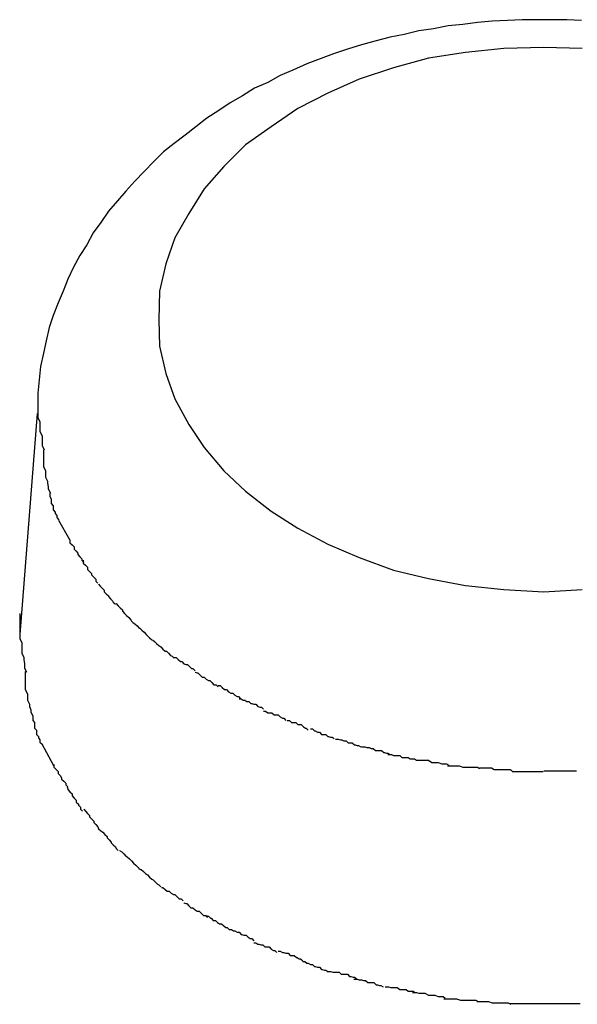
# Model space of a CAD drawing. Extents: x -74 to 74, y -55 to 55.
# Drawn here: x 29 to 29, y -2 to -2 of the extents above; entities that cross this region are included whole.
import ezdxf

# ---------------------------------------------------------------- set-up
doc = ezdxf.new("R2010")
doc.units = 0
doc.layers.get('0').update_dxf_attribs({"linetype": 'CONTINUOUS'})

msp = doc.modelspace()

# ---------------------------------------------------------------- linework, layer by layer
at = {"color": 0}
for points in [[(28.8712, -2.3539), (28.8691, -2.3538), (28.8669, -2.3538), (28.8648, -2.3538), (28.8627, -2.3538), (28.8606, -2.3539), (28.8584, -2.354), (28.8563, -2.3542), (28.8542, -2.3545), (28.8521, -2.3547), (28.85, -2.3551), (28.8479, -2.3554), (28.8458, -2.3559), (28.8438, -2.3563), (28.8418, -2.3568), (28.8397, -2.3574), (28.8377, -2.358), (28.8357, -2.3587), (28.8338, -2.3594), (28.8319, -2.3601), (28.8299, -2.361), (28.8281, -2.3618), (28.8263, -2.3628), (28.8244, -2.3636), (28.8227, -2.3647), (28.8209, -2.3657), (28.8193, -2.3668), (28.8176, -2.3679), (28.816, -2.3691), (28.8145, -2.3703), (28.8129, -2.3715), (28.8114, -2.3727), (28.81, -2.3741), (28.8086, -2.3755), (28.8073, -2.3769), (28.806, -2.3783), (28.8048, -2.3797), (28.8035, -2.3812), (28.8024, -2.3828), (28.8013, -2.3843), (28.8004, -2.386), (28.7994, -2.3875), (28.7985, -2.3892), (28.7977, -2.3909), (28.797, -2.3926), (28.7963, -2.3943), (28.7956, -2.3961), (28.795, -2.3978), (28.7946, -2.3997), (28.7942, -2.4015), (28.7938, -2.4034), (28.7936, -2.4053), (28.7934, -2.4072)], [(28.8713, -2.3579), (28.8658, -2.3578), (28.8658, -2.3578), (28.8601, -2.3579), (28.8546, -2.3585), (28.8493, -2.3593), (28.8443, -2.3607), (28.8394, -2.3623), (28.8349, -2.3643), (28.8306, -2.3665), (28.8268, -2.3691), (28.8231, -2.3717), (28.82, -2.3748), (28.8172, -2.378), (28.815, -2.3815), (28.813, -2.385), (28.8117, -2.3887), (28.8108, -2.3926), (28.8107, -2.3967), (28.8107, -2.3967), (28.8108, -2.4005), (28.8117, -2.4044), (28.813, -2.408), (28.815, -2.4117), (28.8172, -2.415), (28.82, -2.4183), (28.8231, -2.4212), (28.8268, -2.4241), (28.8306, -2.4265), (28.8349, -2.4288), (28.8394, -2.4307), (28.8443, -2.4325), (28.8493, -2.4337), (28.8546, -2.4347), (28.8601, -2.4353), (28.8658, -2.4356), (28.8658, -2.4356), (28.8713, -2.4353)], [(28.8713, -2.3579), (28.8658, -2.3578), (28.8658, -2.3578), (28.8601, -2.3579), (28.8546, -2.3585), (28.8493, -2.3593), (28.8443, -2.3607), (28.8394, -2.3623), (28.8349, -2.3643), (28.8306, -2.3665), (28.8268, -2.3691), (28.8231, -2.3717), (28.82, -2.3748), (28.8172, -2.378), (28.815, -2.3815), (28.813, -2.385), (28.8117, -2.3887), (28.8108, -2.3926), (28.8107, -2.3967), (28.8107, -2.3967), (28.8108, -2.4005), (28.8117, -2.4044), (28.813, -2.408), (28.815, -2.4117), (28.8172, -2.415), (28.82, -2.4183), (28.8231, -2.4212), (28.8268, -2.4241), (28.8306, -2.4265), (28.8349, -2.4288), (28.8394, -2.4307), (28.8443, -2.4325), (28.8493, -2.4337), (28.8546, -2.4347), (28.8601, -2.4353), (28.8658, -2.4356), (28.8658, -2.4356), (28.8713, -2.4353)], [(28.7934, -2.4072), (28.7934, -2.4072), (28.7934, -2.4075), (28.7934, -2.4081), (28.7934, -2.4086), (28.7934, -2.4092), (28.7934, -2.4095), (28.7934, -2.4101), (28.7934, -2.4107), (28.7937, -2.4113), (28.7937, -2.4116), (28.7937, -2.4122), (28.7937, -2.4127), (28.794, -2.4133), (28.794, -2.4136), (28.794, -2.4142), (28.794, -2.4147), (28.7943, -2.4153)], [(28.7934, -2.4072), (28.7934, -2.4072), (28.7934, -2.4075), (28.7934, -2.4081), (28.7934, -2.4086), (28.7934, -2.4092), (28.7934, -2.4095), (28.7934, -2.4101), (28.7934, -2.4107), (28.7937, -2.4113), (28.7937, -2.4116), (28.7937, -2.4122), (28.7937, -2.4127), (28.794, -2.4133), (28.794, -2.4136), (28.794, -2.4142), (28.794, -2.4147), (28.7943, -2.4153)], [(28.7933, -2.4101), (28.7908, -2.4417)], [(28.7942, -2.4153), (28.7942, -2.4153), (28.7942, -2.4156), (28.7942, -2.4159), (28.7942, -2.4162), (28.7942, -2.4168), (28.7942, -2.4171), (28.7942, -2.4174), (28.7942, -2.4177), (28.7945, -2.4183), (28.7945, -2.4186), (28.7945, -2.4189), (28.7945, -2.4192), (28.7948, -2.4198), (28.7948, -2.4201), (28.7949, -2.4206), (28.7949, -2.4209), (28.7952, -2.4215)], [(28.7942, -2.4153), (28.7942, -2.4153), (28.7942, -2.4156), (28.7942, -2.4159), (28.7942, -2.4162), (28.7942, -2.4168), (28.7942, -2.4171), (28.7942, -2.4174), (28.7942, -2.4177), (28.7945, -2.4183), (28.7945, -2.4186), (28.7945, -2.4189), (28.7945, -2.4192), (28.7948, -2.4198), (28.7948, -2.4201), (28.7949, -2.4206), (28.7949, -2.4209), (28.7952, -2.4215)], [(28.7951, -2.4215), (28.7951, -2.4215), (28.7951, -2.4215), (28.7951, -2.4218), (28.7951, -2.422), (28.7953, -2.4223), (28.7953, -2.4224), (28.7953, -2.4227), (28.7953, -2.423), (28.7956, -2.4233), (28.7956, -2.4233), (28.7956, -2.4236), (28.7956, -2.4239), (28.7959, -2.4242), (28.7959, -2.4244), (28.7961, -2.4247), (28.7961, -2.425), (28.7964, -2.4253)], [(28.7951, -2.4215), (28.7951, -2.4215), (28.7951, -2.4215), (28.7951, -2.4218), (28.7951, -2.422), (28.7953, -2.4223), (28.7953, -2.4224), (28.7953, -2.4227), (28.7953, -2.423), (28.7956, -2.4233), (28.7956, -2.4233), (28.7956, -2.4236), (28.7956, -2.4239), (28.7959, -2.4242), (28.7959, -2.4244), (28.7961, -2.4247), (28.7961, -2.425), (28.7964, -2.4253)], [(28.798, -2.4282), (28.7964, -2.4254)], [(28.798, -2.4282), (28.798, -2.4282), (28.798, -2.4282), (28.798, -2.4285), (28.798, -2.4286), (28.7983, -2.4289), (28.7983, -2.4289), (28.7986, -2.4292), (28.7986, -2.4295), (28.7989, -2.4298), (28.7989, -2.4298), (28.7991, -2.4301), (28.7991, -2.4303), (28.7994, -2.4306), (28.7994, -2.4306), (28.7997, -2.4309), (28.7997, -2.4311), (28.8, -2.4314)], [(28.798, -2.4282), (28.798, -2.4282), (28.798, -2.4282), (28.798, -2.4285), (28.798, -2.4286), (28.7983, -2.4289), (28.7983, -2.4289), (28.7986, -2.4292), (28.7986, -2.4295), (28.7989, -2.4298), (28.7989, -2.4298), (28.7991, -2.4301), (28.7991, -2.4303), (28.7994, -2.4306), (28.7994, -2.4306), (28.7997, -2.4309), (28.7997, -2.4311), (28.8, -2.4314)], [(28.7999, -2.4311), (28.7999, -2.4311), (28.7999, -2.4311), (28.7999, -2.4314), (28.7999, -2.4315), (28.8002, -2.4318), (28.8002, -2.4318), (28.8005, -2.4321), (28.8005, -2.4324), (28.8008, -2.4327), (28.8008, -2.4327), (28.8011, -2.433), (28.8011, -2.4332), (28.8014, -2.4335), (28.8014, -2.4335), (28.8017, -2.4338), (28.8017, -2.4341), (28.802, -2.4344)], [(28.7999, -2.4311), (28.7999, -2.4311), (28.7999, -2.4311), (28.7999, -2.4314), (28.7999, -2.4315), (28.8002, -2.4318), (28.8002, -2.4318), (28.8005, -2.4321), (28.8005, -2.4324), (28.8008, -2.4327), (28.8008, -2.4327), (28.8011, -2.433), (28.8011, -2.4332), (28.8014, -2.4335), (28.8014, -2.4335), (28.8017, -2.4338), (28.8017, -2.4341), (28.802, -2.4344)], [(28.8021, -2.4345), (28.8021, -2.4345), (28.8021, -2.4345), (28.8023, -2.4348), (28.8023, -2.4348), (28.8026, -2.4351), (28.8026, -2.4351), (28.8029, -2.4354), (28.8029, -2.4356), (28.8032, -2.4359), (28.8032, -2.4359), (28.8035, -2.4362), (28.8035, -2.4363), (28.8038, -2.4366), (28.8038, -2.4366), (28.8041, -2.4369), (28.8042, -2.4371), (28.8045, -2.4374)], [(28.8021, -2.4345), (28.8021, -2.4345), (28.8021, -2.4345), (28.8023, -2.4348), (28.8023, -2.4348), (28.8026, -2.4351), (28.8026, -2.4351), (28.8029, -2.4354), (28.8029, -2.4356), (28.8032, -2.4359), (28.8032, -2.4359), (28.8035, -2.4362), (28.8035, -2.4363), (28.8038, -2.4366), (28.8038, -2.4366), (28.8041, -2.4369), (28.8042, -2.4371), (28.8045, -2.4374)], [(28.8046, -2.4373), (28.8046, -2.4373), (28.8046, -2.4373), (28.8049, -2.4376), (28.8049, -2.4376), (28.8052, -2.4379), (28.8052, -2.4379), (28.8055, -2.4382), (28.8055, -2.4384), (28.8058, -2.4387), (28.8058, -2.4387), (28.8061, -2.439), (28.8061, -2.439), (28.8064, -2.4393), (28.8064, -2.4393), (28.8067, -2.4396), (28.8068, -2.4398), (28.8071, -2.4401)], [(28.8046, -2.4373), (28.8046, -2.4373), (28.8046, -2.4373), (28.8049, -2.4376), (28.8049, -2.4376), (28.8052, -2.4379), (28.8052, -2.4379), (28.8055, -2.4382), (28.8055, -2.4384), (28.8058, -2.4387), (28.8058, -2.4387), (28.8061, -2.439), (28.8061, -2.439), (28.8064, -2.4393), (28.8064, -2.4393), (28.8067, -2.4396), (28.8068, -2.4398), (28.8071, -2.4401)], [(28.7908, -2.4387), (28.7908, -2.4387), (28.7908, -2.439), (28.7908, -2.4396), (28.7908, -2.4402), (28.7908, -2.4408), (28.7908, -2.4411), (28.7908, -2.4417), (28.7908, -2.4423), (28.7911, -2.4429), (28.7911, -2.4432), (28.7911, -2.4438), (28.7911, -2.4444), (28.7914, -2.445), (28.7914, -2.4453), (28.7915, -2.4459), (28.7915, -2.4465), (28.7918, -2.4471)], [(28.7908, -2.4387), (28.7908, -2.4387), (28.7908, -2.439), (28.7908, -2.4396), (28.7908, -2.4402), (28.7908, -2.4408), (28.7908, -2.4411), (28.7908, -2.4417), (28.7908, -2.4423), (28.7911, -2.4429), (28.7911, -2.4432), (28.7911, -2.4438), (28.7911, -2.4444), (28.7914, -2.445), (28.7914, -2.4453), (28.7915, -2.4459), (28.7915, -2.4465), (28.7918, -2.4471)], [(28.807, -2.44), (28.807, -2.44), (28.807, -2.44), (28.8073, -2.4402), (28.8073, -2.4402), (28.8076, -2.4405), (28.8076, -2.4405), (28.8079, -2.4408), (28.808, -2.4408), (28.8083, -2.4411), (28.8083, -2.4411), (28.8086, -2.4414), (28.8086, -2.4414), (28.8089, -2.4417), (28.8089, -2.4417), (28.8092, -2.442), (28.8094, -2.4422), (28.8097, -2.4425)], [(28.807, -2.44), (28.807, -2.44), (28.807, -2.44), (28.8073, -2.4402), (28.8073, -2.4402), (28.8076, -2.4405), (28.8076, -2.4405), (28.8079, -2.4408), (28.808, -2.4408), (28.8083, -2.4411), (28.8083, -2.4411), (28.8086, -2.4414), (28.8086, -2.4414), (28.8089, -2.4417), (28.8089, -2.4417), (28.8092, -2.442), (28.8094, -2.4422), (28.8097, -2.4425)], [(28.8098, -2.4425), (28.8098, -2.4425), (28.8098, -2.4425), (28.8101, -2.4427), (28.8101, -2.4427), (28.8104, -2.443), (28.8104, -2.443), (28.8107, -2.4433), (28.811, -2.4435), (28.8113, -2.4438), (28.8113, -2.4438), (28.8116, -2.4441), (28.8118, -2.4441), (28.8121, -2.4444), (28.8121, -2.4444), (28.8124, -2.4447), (28.8126, -2.4448), (28.8129, -2.4451)], [(28.8098, -2.4425), (28.8098, -2.4425), (28.8098, -2.4425), (28.8101, -2.4427), (28.8101, -2.4427), (28.8104, -2.443), (28.8104, -2.443), (28.8107, -2.4433), (28.811, -2.4435), (28.8113, -2.4438), (28.8113, -2.4438), (28.8116, -2.4441), (28.8118, -2.4441), (28.8121, -2.4444), (28.8121, -2.4444), (28.8124, -2.4447), (28.8126, -2.4448), (28.8129, -2.4451)], [(28.8129, -2.445), (28.8129, -2.445), (28.8129, -2.445), (28.8132, -2.445), (28.8132, -2.445), (28.8135, -2.4453), (28.8135, -2.4453), (28.8138, -2.4456), (28.814, -2.4456), (28.8143, -2.4459), (28.8143, -2.4459), (28.8146, -2.446), (28.8148, -2.446), (28.8151, -2.4463), (28.8151, -2.4463), (28.8154, -2.4466), (28.8156, -2.4466), (28.8159, -2.4469)], [(28.8129, -2.445), (28.8129, -2.445), (28.8129, -2.445), (28.8132, -2.445), (28.8132, -2.445), (28.8135, -2.4453), (28.8135, -2.4453), (28.8138, -2.4456), (28.814, -2.4456), (28.8143, -2.4459), (28.8143, -2.4459), (28.8146, -2.446), (28.8148, -2.446), (28.8151, -2.4463), (28.8151, -2.4463), (28.8154, -2.4466), (28.8156, -2.4466), (28.8159, -2.4469)], [(28.7916, -2.447), (28.7916, -2.447), (28.7916, -2.4473), (28.7916, -2.4476), (28.7916, -2.4479), (28.7916, -2.4485), (28.7916, -2.4488), (28.7916, -2.4493), (28.7916, -2.4496), (28.7919, -2.4502), (28.7919, -2.4505), (28.7919, -2.4508), (28.7919, -2.4511), (28.7922, -2.4517), (28.7922, -2.452), (28.7924, -2.4525), (28.7924, -2.4528), (28.7927, -2.4534)], [(28.7916, -2.447), (28.7916, -2.447), (28.7916, -2.4473), (28.7916, -2.4476), (28.7916, -2.4479), (28.7916, -2.4485), (28.7916, -2.4488), (28.7916, -2.4493), (28.7916, -2.4496), (28.7919, -2.4502), (28.7919, -2.4505), (28.7919, -2.4508), (28.7919, -2.4511), (28.7922, -2.4517), (28.7922, -2.452), (28.7924, -2.4525), (28.7924, -2.4528), (28.7927, -2.4534)], [(28.8159, -2.4471), (28.8159, -2.4471), (28.8159, -2.4471), (28.8162, -2.4472), (28.8163, -2.4472), (28.8166, -2.4475), (28.8166, -2.4475), (28.8169, -2.4478), (28.8172, -2.4478), (28.8175, -2.4481), (28.8175, -2.4481), (28.8178, -2.4483), (28.818, -2.4483), (28.8183, -2.4486), (28.8183, -2.4486), (28.8186, -2.4489), (28.8189, -2.4489), (28.8192, -2.4492)], [(28.8159, -2.4471), (28.8159, -2.4471), (28.8159, -2.4471), (28.8162, -2.4472), (28.8163, -2.4472), (28.8166, -2.4475), (28.8166, -2.4475), (28.8169, -2.4478), (28.8172, -2.4478), (28.8175, -2.4481), (28.8175, -2.4481), (28.8178, -2.4483), (28.818, -2.4483), (28.8183, -2.4486), (28.8183, -2.4486), (28.8186, -2.4489), (28.8189, -2.4489), (28.8192, -2.4492)], [(28.8192, -2.449), (28.8192, -2.449), (28.8192, -2.449), (28.8194, -2.449), (28.8195, -2.449), (28.8198, -2.4493), (28.8198, -2.4493), (28.8201, -2.4496), (28.8204, -2.4496), (28.8207, -2.4499), (28.8207, -2.4499), (28.821, -2.4501), (28.8213, -2.4501), (28.8216, -2.4504), (28.8216, -2.4504), (28.8219, -2.4506), (28.8221, -2.4506), (28.8224, -2.4509)], [(28.8192, -2.449), (28.8192, -2.449), (28.8192, -2.449), (28.8194, -2.449), (28.8195, -2.449), (28.8198, -2.4493), (28.8198, -2.4493), (28.8201, -2.4496), (28.8204, -2.4496), (28.8207, -2.4499), (28.8207, -2.4499), (28.821, -2.4501), (28.8213, -2.4501), (28.8216, -2.4504), (28.8216, -2.4504), (28.8219, -2.4506), (28.8221, -2.4506), (28.8224, -2.4509)], [(28.8222, -2.4509), (28.8222, -2.4509), (28.8222, -2.4509), (28.8224, -2.4509), (28.8225, -2.4509), (28.8228, -2.4511), (28.823, -2.4511), (28.8233, -2.4513), (28.8236, -2.4513), (28.8239, -2.4516), (28.824, -2.4516), (28.8243, -2.4517), (28.8246, -2.4517), (28.8249, -2.452), (28.8249, -2.452), (28.8252, -2.4521), (28.8254, -2.4521), (28.8257, -2.4524)], [(28.8222, -2.4509), (28.8222, -2.4509), (28.8222, -2.4509), (28.8224, -2.4509), (28.8225, -2.4509), (28.8228, -2.4511), (28.823, -2.4511), (28.8233, -2.4513), (28.8236, -2.4513), (28.8239, -2.4516), (28.824, -2.4516), (28.8243, -2.4517), (28.8246, -2.4517), (28.8249, -2.452), (28.8249, -2.452), (28.8252, -2.4521), (28.8254, -2.4521), (28.8257, -2.4524)], [(28.8257, -2.4527), (28.8257, -2.4527), (28.8257, -2.4527), (28.8259, -2.4527), (28.826, -2.4527), (28.8263, -2.4529), (28.8263, -2.4529), (28.8266, -2.4529), (28.8269, -2.4529), (28.8272, -2.4532), (28.8272, -2.4532), (28.8275, -2.4532), (28.8278, -2.4532), (28.8281, -2.4535), (28.8281, -2.4535), (28.8284, -2.4537), (28.8286, -2.4537), (28.8289, -2.454)], [(28.8257, -2.4527), (28.8257, -2.4527), (28.8257, -2.4527), (28.8259, -2.4527), (28.826, -2.4527), (28.8263, -2.4529), (28.8263, -2.4529), (28.8266, -2.4529), (28.8269, -2.4529), (28.8272, -2.4532), (28.8272, -2.4532), (28.8275, -2.4532), (28.8278, -2.4532), (28.8281, -2.4535), (28.8281, -2.4535), (28.8284, -2.4537), (28.8286, -2.4537), (28.8289, -2.454)], [(28.7927, -2.4534), (28.7927, -2.4534), (28.7927, -2.4534), (28.7927, -2.4537), (28.7927, -2.454), (28.7929, -2.4543), (28.7929, -2.4545), (28.7929, -2.4548), (28.7929, -2.4551), (28.7932, -2.4554), (28.7932, -2.4554), (28.7932, -2.4557), (28.7932, -2.456), (28.7935, -2.4563), (28.7935, -2.4565), (28.7937, -2.4568), (28.7937, -2.4571), (28.794, -2.4574)], [(28.7927, -2.4534), (28.7927, -2.4534), (28.7927, -2.4534), (28.7927, -2.4537), (28.7927, -2.454), (28.7929, -2.4543), (28.7929, -2.4545), (28.7929, -2.4548), (28.7929, -2.4551), (28.7932, -2.4554), (28.7932, -2.4554), (28.7932, -2.4557), (28.7932, -2.456), (28.7935, -2.4563), (28.7935, -2.4565), (28.7937, -2.4568), (28.7937, -2.4571), (28.794, -2.4574)], [(28.8291, -2.454), (28.8291, -2.454), (28.8291, -2.454), (28.8293, -2.454), (28.8294, -2.454), (28.8297, -2.4543), (28.8297, -2.4543), (28.83, -2.4543), (28.8303, -2.4543), (28.8306, -2.4546), (28.8306, -2.4546), (28.8309, -2.4546), (28.8311, -2.4546), (28.8314, -2.4549), (28.8314, -2.4549), (28.8317, -2.4551), (28.8318, -2.4551), (28.8321, -2.4554)], [(28.8291, -2.454), (28.8291, -2.454), (28.8291, -2.454), (28.8293, -2.454), (28.8294, -2.454), (28.8297, -2.4543), (28.8297, -2.4543), (28.83, -2.4543), (28.8303, -2.4543), (28.8306, -2.4546), (28.8306, -2.4546), (28.8309, -2.4546), (28.8311, -2.4546), (28.8314, -2.4549), (28.8314, -2.4549), (28.8317, -2.4551), (28.8318, -2.4551), (28.8321, -2.4554)], [(28.8324, -2.4552), (28.8324, -2.4552), (28.8324, -2.4552), (28.8326, -2.4552), (28.8327, -2.4552), (28.833, -2.4555), (28.8331, -2.4555), (28.8334, -2.4557), (28.8337, -2.4557), (28.834, -2.456), (28.834, -2.456), (28.8343, -2.456), (28.8346, -2.456), (28.8349, -2.4563), (28.835, -2.4563), (28.8353, -2.4564), (28.8355, -2.4564), (28.8358, -2.4566)], [(28.8324, -2.4552), (28.8324, -2.4552), (28.8324, -2.4552), (28.8326, -2.4552), (28.8327, -2.4552), (28.833, -2.4555), (28.8331, -2.4555), (28.8334, -2.4557), (28.8337, -2.4557), (28.834, -2.456), (28.834, -2.456), (28.8343, -2.456), (28.8346, -2.456), (28.8349, -2.4563), (28.835, -2.4563), (28.8353, -2.4564), (28.8355, -2.4564), (28.8358, -2.4566)], [(28.836, -2.4567), (28.836, -2.4567), (28.836, -2.4567), (28.8363, -2.4567), (28.8364, -2.4567), (28.8367, -2.4568), (28.8369, -2.4568), (28.8372, -2.4569), (28.8375, -2.4569), (28.8378, -2.4572), (28.8378, -2.4572), (28.8381, -2.4572), (28.8384, -2.4572), (28.8387, -2.4575), (28.8388, -2.4575), (28.8391, -2.4576), (28.8393, -2.4576), (28.8396, -2.4578)], [(28.836, -2.4567), (28.836, -2.4567), (28.836, -2.4567), (28.8363, -2.4567), (28.8364, -2.4567), (28.8367, -2.4568), (28.8369, -2.4568), (28.8372, -2.4569), (28.8375, -2.4569), (28.8378, -2.4572), (28.8378, -2.4572), (28.8381, -2.4572), (28.8384, -2.4572), (28.8387, -2.4575), (28.8388, -2.4575), (28.8391, -2.4576), (28.8393, -2.4576), (28.8396, -2.4578)], [(28.7957, -2.4605), (28.794, -2.4574)], [(28.8397, -2.4578), (28.8397, -2.4578), (28.8397, -2.4578), (28.84, -2.4578), (28.8402, -2.4578), (28.8405, -2.4579), (28.8408, -2.4579), (28.8411, -2.458), (28.8414, -2.458), (28.8417, -2.4583), (28.842, -2.4583), (28.8423, -2.4583), (28.8426, -2.4583), (28.8429, -2.4586), (28.843, -2.4586), (28.8433, -2.4587), (28.8435, -2.4587), (28.8438, -2.4589)], [(28.8397, -2.4578), (28.8397, -2.4578), (28.8397, -2.4578), (28.84, -2.4578), (28.8402, -2.4578), (28.8405, -2.4579), (28.8408, -2.4579), (28.8411, -2.458), (28.8414, -2.458), (28.8417, -2.4583), (28.842, -2.4583), (28.8423, -2.4583), (28.8426, -2.4583), (28.8429, -2.4586), (28.843, -2.4586), (28.8433, -2.4587), (28.8435, -2.4587), (28.8438, -2.4589)], [(28.8435, -2.4589), (28.8435, -2.4589), (28.8435, -2.4589), (28.8438, -2.4589), (28.844, -2.4589), (28.8443, -2.459), (28.8446, -2.459), (28.8449, -2.459), (28.8452, -2.459), (28.8455, -2.4593), (28.8458, -2.4593), (28.8461, -2.4593), (28.8464, -2.4593), (28.8467, -2.4595), (28.8468, -2.4595), (28.8471, -2.4595), (28.8473, -2.4595), (28.8476, -2.4597)], [(28.8435, -2.4589), (28.8435, -2.4589), (28.8435, -2.4589), (28.8438, -2.4589), (28.844, -2.4589), (28.8443, -2.459), (28.8446, -2.459), (28.8449, -2.459), (28.8452, -2.459), (28.8455, -2.4593), (28.8458, -2.4593), (28.8461, -2.4593), (28.8464, -2.4593), (28.8467, -2.4595), (28.8468, -2.4595), (28.8471, -2.4595), (28.8473, -2.4595), (28.8476, -2.4597)], [(28.8476, -2.4597), (28.8476, -2.4597), (28.8476, -2.4597), (28.8479, -2.4597), (28.8481, -2.4597), (28.8484, -2.4597), (28.8487, -2.4597), (28.849, -2.4597), (28.8493, -2.4597), (28.8498, -2.46), (28.8501, -2.46), (28.8504, -2.46), (28.8507, -2.46), (28.8512, -2.4602), (28.8514, -2.4602), (28.8517, -2.4602), (28.8519, -2.4602), (28.8522, -2.4604)], [(28.8476, -2.4597), (28.8476, -2.4597), (28.8476, -2.4597), (28.8479, -2.4597), (28.8481, -2.4597), (28.8484, -2.4597), (28.8487, -2.4597), (28.849, -2.4597), (28.8493, -2.4597), (28.8498, -2.46), (28.8501, -2.46), (28.8504, -2.46), (28.8507, -2.46), (28.8512, -2.4602), (28.8514, -2.4602), (28.8517, -2.4602), (28.8519, -2.4602), (28.8522, -2.4604)], [(28.7957, -2.4603), (28.7957, -2.4603), (28.7957, -2.4603), (28.7957, -2.4606), (28.7957, -2.4607), (28.796, -2.461), (28.796, -2.461), (28.7963, -2.4613), (28.7963, -2.4616), (28.7966, -2.4619), (28.7966, -2.4619), (28.7968, -2.4622), (28.7968, -2.4624), (28.7971, -2.4627), (28.7971, -2.4627), (28.7974, -2.463), (28.7974, -2.4632), (28.7977, -2.4635)], [(28.7957, -2.4603), (28.7957, -2.4603), (28.7957, -2.4603), (28.7957, -2.4606), (28.7957, -2.4607), (28.796, -2.461), (28.796, -2.461), (28.7963, -2.4613), (28.7963, -2.4616), (28.7966, -2.4619), (28.7966, -2.4619), (28.7968, -2.4622), (28.7968, -2.4624), (28.7971, -2.4627), (28.7971, -2.4627), (28.7974, -2.463), (28.7974, -2.4632), (28.7977, -2.4635)], [(28.852, -2.4605), (28.852, -2.4605), (28.852, -2.4605), (28.8523, -2.4605), (28.8525, -2.4605), (28.8528, -2.4605), (28.8531, -2.4605), (28.8534, -2.4605), (28.8537, -2.4605), (28.8542, -2.4607), (28.8545, -2.4607), (28.8548, -2.4607), (28.8551, -2.4607), (28.8556, -2.4607), (28.8558, -2.4607), (28.8561, -2.4607), (28.8563, -2.4607), (28.8566, -2.4609)], [(28.852, -2.4605), (28.852, -2.4605), (28.852, -2.4605), (28.8523, -2.4605), (28.8525, -2.4605), (28.8528, -2.4605), (28.8531, -2.4605), (28.8534, -2.4605), (28.8537, -2.4605), (28.8542, -2.4607), (28.8545, -2.4607), (28.8548, -2.4607), (28.8551, -2.4607), (28.8556, -2.4607), (28.8558, -2.4607), (28.8561, -2.4607), (28.8563, -2.4607), (28.8566, -2.4609)], [(28.8566, -2.4608), (28.8566, -2.4608), (28.8566, -2.4608), (28.8569, -2.4608), (28.8571, -2.4608), (28.8574, -2.4608), (28.8577, -2.4608), (28.858, -2.4608), (28.8583, -2.4608), (28.8587, -2.461), (28.859, -2.461), (28.8593, -2.461), (28.8596, -2.461), (28.8601, -2.461), (28.8604, -2.461), (28.8607, -2.461), (28.861, -2.461), (28.8613, -2.4612)], [(28.8566, -2.4608), (28.8566, -2.4608), (28.8566, -2.4608), (28.8569, -2.4608), (28.8571, -2.4608), (28.8574, -2.4608), (28.8577, -2.4608), (28.858, -2.4608), (28.8583, -2.4608), (28.8587, -2.461), (28.859, -2.461), (28.8593, -2.461), (28.8596, -2.461), (28.8601, -2.461), (28.8604, -2.461), (28.8607, -2.461), (28.861, -2.461), (28.8613, -2.4612)], [(28.8613, -2.4613), (28.8613, -2.4613), (28.8614, -2.4613), (28.8617, -2.4613), (28.862, -2.4613), (28.8623, -2.4613), (28.8626, -2.4613), (28.8629, -2.4613), (28.8632, -2.4613), (28.8635, -2.4613), (28.8637, -2.4613), (28.864, -2.4613), (28.8643, -2.4613), (28.8646, -2.4613), (28.8648, -2.4613), (28.8651, -2.4613), (28.8654, -2.4613), (28.8657, -2.4613), (28.8657, -2.4613), (28.8657, -2.4613), (28.8657, -2.4613), (28.8657, -2.4613), (28.8657, -2.4613), (28.8657, -2.4613), (28.8657, -2.4613), (28.8657, -2.4613), (28.8657, -2.4613), (28.8657, -2.4613), (28.8657, -2.4613), (28.8657, -2.4613), (28.8657, -2.4613), (28.8657, -2.4613), (28.8657, -2.4613), (28.8657, -2.4613), (28.8657, -2.4613)], [(28.8613, -2.4613), (28.8613, -2.4613), (28.8614, -2.4613), (28.8617, -2.4613), (28.862, -2.4613), (28.8623, -2.4613), (28.8626, -2.4613), (28.8629, -2.4613), (28.8632, -2.4613), (28.8635, -2.4613), (28.8637, -2.4613), (28.864, -2.4613), (28.8643, -2.4613), (28.8646, -2.4613), (28.8648, -2.4613), (28.8651, -2.4613), (28.8654, -2.4613), (28.8657, -2.4613), (28.8657, -2.4613), (28.8657, -2.4613), (28.8657, -2.4613), (28.8657, -2.4613), (28.8657, -2.4613), (28.8657, -2.4613), (28.8657, -2.4613), (28.8657, -2.4613), (28.8657, -2.4613), (28.8657, -2.4613), (28.8657, -2.4613), (28.8657, -2.4613), (28.8657, -2.4613), (28.8657, -2.4613), (28.8657, -2.4613), (28.8657, -2.4613), (28.8657, -2.4613)], [(28.8658, -2.4612), (28.8658, -2.4612), (28.866, -2.4612), (28.8663, -2.4612), (28.8666, -2.4612), (28.8669, -2.4612), (28.8672, -2.4612), (28.8675, -2.4612), (28.8678, -2.4612), (28.8681, -2.4612), (28.8684, -2.4612), (28.8687, -2.4612), (28.869, -2.4612), (28.8693, -2.4612), (28.8696, -2.4612), (28.8699, -2.4612), (28.8702, -2.4612), (28.8705, -2.4612)], [(28.8658, -2.4612), (28.8658, -2.4612), (28.866, -2.4612), (28.8663, -2.4612), (28.8666, -2.4612), (28.8669, -2.4612), (28.8672, -2.4612), (28.8675, -2.4612), (28.8678, -2.4612), (28.8681, -2.4612), (28.8684, -2.4612), (28.8687, -2.4612), (28.869, -2.4612), (28.8693, -2.4612), (28.8696, -2.4612), (28.8699, -2.4612), (28.8702, -2.4612), (28.8705, -2.4612)], [(28.7976, -2.4635), (28.7976, -2.4635), (28.7976, -2.4635), (28.7977, -2.4638), (28.7977, -2.4639), (28.798, -2.4642), (28.798, -2.4642), (28.7983, -2.4645), (28.7983, -2.4648), (28.7986, -2.4651), (28.7986, -2.4651), (28.7989, -2.4654), (28.7989, -2.4657), (28.7992, -2.466), (28.7992, -2.4661), (28.7995, -2.4664), (28.7995, -2.4667), (28.7998, -2.467)], [(28.7976, -2.4635), (28.7976, -2.4635), (28.7976, -2.4635), (28.7977, -2.4638), (28.7977, -2.4639), (28.798, -2.4642), (28.798, -2.4642), (28.7983, -2.4645), (28.7983, -2.4648), (28.7986, -2.4651), (28.7986, -2.4651), (28.7989, -2.4654), (28.7989, -2.4657), (28.7992, -2.466), (28.7992, -2.4661), (28.7995, -2.4664), (28.7995, -2.4667), (28.7998, -2.467)], [(28.8, -2.4667), (28.8, -2.4667), (28.8, -2.4667), (28.8002, -2.467), (28.8002, -2.467), (28.8005, -2.4673), (28.8005, -2.4673), (28.8008, -2.4676), (28.8008, -2.4678), (28.8011, -2.4681), (28.8011, -2.4681), (28.8014, -2.4684), (28.8014, -2.4686), (28.8017, -2.4689), (28.8017, -2.4689), (28.802, -2.4692), (28.8021, -2.4695), (28.8024, -2.4698)], [(28.8, -2.4667), (28.8, -2.4667), (28.8, -2.4667), (28.8002, -2.467), (28.8002, -2.467), (28.8005, -2.4673), (28.8005, -2.4673), (28.8008, -2.4676), (28.8008, -2.4678), (28.8011, -2.4681), (28.8011, -2.4681), (28.8014, -2.4684), (28.8014, -2.4686), (28.8017, -2.4689), (28.8017, -2.4689), (28.802, -2.4692), (28.8021, -2.4695), (28.8024, -2.4698)], [(28.8024, -2.4698), (28.8024, -2.4698), (28.8024, -2.4698), (28.8027, -2.47), (28.8027, -2.47), (28.803, -2.4703), (28.803, -2.4703), (28.8033, -2.4706), (28.8033, -2.4708), (28.8036, -2.4711), (28.8036, -2.4711), (28.8039, -2.4714), (28.8039, -2.4715), (28.8042, -2.4718), (28.8042, -2.4718), (28.8045, -2.4721), (28.8046, -2.4723), (28.8049, -2.4726)], [(28.8024, -2.4698), (28.8024, -2.4698), (28.8024, -2.4698), (28.8027, -2.47), (28.8027, -2.47), (28.803, -2.4703), (28.803, -2.4703), (28.8033, -2.4706), (28.8033, -2.4708), (28.8036, -2.4711), (28.8036, -2.4711), (28.8039, -2.4714), (28.8039, -2.4715), (28.8042, -2.4718), (28.8042, -2.4718), (28.8045, -2.4721), (28.8046, -2.4723), (28.8049, -2.4726)], [(28.8051, -2.4726), (28.8051, -2.4726), (28.8051, -2.4726), (28.8054, -2.4728), (28.8054, -2.4728), (28.8057, -2.4731), (28.8057, -2.4731), (28.806, -2.4734), (28.8062, -2.4735), (28.8065, -2.4738), (28.8065, -2.4738), (28.8068, -2.4741), (28.8068, -2.4741), (28.8071, -2.4744), (28.8071, -2.4744), (28.8074, -2.4747), (28.8076, -2.4749), (28.8079, -2.4752)], [(28.8051, -2.4726), (28.8051, -2.4726), (28.8051, -2.4726), (28.8054, -2.4728), (28.8054, -2.4728), (28.8057, -2.4731), (28.8057, -2.4731), (28.806, -2.4734), (28.8062, -2.4735), (28.8065, -2.4738), (28.8065, -2.4738), (28.8068, -2.4741), (28.8068, -2.4741), (28.8071, -2.4744), (28.8071, -2.4744), (28.8074, -2.4747), (28.8076, -2.4749), (28.8079, -2.4752)], [(28.8078, -2.4752), (28.8078, -2.4752), (28.8078, -2.4752), (28.8081, -2.4753), (28.8082, -2.4753), (28.8085, -2.4756), (28.8085, -2.4756), (28.8088, -2.4759), (28.8091, -2.4761), (28.8094, -2.4764), (28.8094, -2.4764), (28.8097, -2.4767), (28.8099, -2.4768), (28.8102, -2.4771), (28.8102, -2.4771), (28.8105, -2.4774), (28.8107, -2.4775), (28.811, -2.4778)], [(28.8078, -2.4752), (28.8078, -2.4752), (28.8078, -2.4752), (28.8081, -2.4753), (28.8082, -2.4753), (28.8085, -2.4756), (28.8085, -2.4756), (28.8088, -2.4759), (28.8091, -2.4761), (28.8094, -2.4764), (28.8094, -2.4764), (28.8097, -2.4767), (28.8099, -2.4768), (28.8102, -2.4771), (28.8102, -2.4771), (28.8105, -2.4774), (28.8107, -2.4775), (28.811, -2.4778)], [(28.8111, -2.4779), (28.8111, -2.4779), (28.8111, -2.4779), (28.8113, -2.4779), (28.8113, -2.4779), (28.8116, -2.4782), (28.8116, -2.4782), (28.8119, -2.4784), (28.8122, -2.4784), (28.8125, -2.4787), (28.8125, -2.4787), (28.8128, -2.4789), (28.813, -2.4789), (28.8133, -2.4792), (28.8133, -2.4792), (28.8136, -2.4795), (28.8139, -2.4795), (28.8142, -2.4798)], [(28.8111, -2.4779), (28.8111, -2.4779), (28.8111, -2.4779), (28.8113, -2.4779), (28.8113, -2.4779), (28.8116, -2.4782), (28.8116, -2.4782), (28.8119, -2.4784), (28.8122, -2.4784), (28.8125, -2.4787), (28.8125, -2.4787), (28.8128, -2.4789), (28.813, -2.4789), (28.8133, -2.4792), (28.8133, -2.4792), (28.8136, -2.4795), (28.8139, -2.4795), (28.8142, -2.4798)], [(28.8143, -2.4801), (28.8143, -2.4801), (28.8143, -2.4801), (28.8146, -2.4802), (28.8147, -2.4802), (28.815, -2.4805), (28.815, -2.4805), (28.8153, -2.4808), (28.8156, -2.4808), (28.8159, -2.4811), (28.8159, -2.4811), (28.8162, -2.4813), (28.8165, -2.4813), (28.8168, -2.4816), (28.8168, -2.4816), (28.8171, -2.4819), (28.8174, -2.4819), (28.8177, -2.4822)], [(28.8143, -2.4801), (28.8143, -2.4801), (28.8143, -2.4801), (28.8146, -2.4802), (28.8147, -2.4802), (28.815, -2.4805), (28.815, -2.4805), (28.8153, -2.4808), (28.8156, -2.4808), (28.8159, -2.4811), (28.8159, -2.4811), (28.8162, -2.4813), (28.8165, -2.4813), (28.8168, -2.4816), (28.8168, -2.4816), (28.8171, -2.4819), (28.8174, -2.4819), (28.8177, -2.4822)], [(28.8175, -2.4819), (28.8175, -2.4819), (28.8175, -2.4819), (28.8177, -2.482), (28.8178, -2.482), (28.8181, -2.4823), (28.8182, -2.4823), (28.8185, -2.4826), (28.8188, -2.4826), (28.8191, -2.4829), (28.8191, -2.4829), (28.8194, -2.4831), (28.8197, -2.4831), (28.82, -2.4834), (28.82, -2.4834), (28.8203, -2.4836), (28.8205, -2.4836), (28.8208, -2.4839)], [(28.8175, -2.4819), (28.8175, -2.4819), (28.8175, -2.4819), (28.8177, -2.482), (28.8178, -2.482), (28.8181, -2.4823), (28.8182, -2.4823), (28.8185, -2.4826), (28.8188, -2.4826), (28.8191, -2.4829), (28.8191, -2.4829), (28.8194, -2.4831), (28.8197, -2.4831), (28.82, -2.4834), (28.82, -2.4834), (28.8203, -2.4836), (28.8205, -2.4836), (28.8208, -2.4839)], [(28.8208, -2.4839), (28.8208, -2.4839), (28.8208, -2.4839), (28.821, -2.4839), (28.8211, -2.4839), (28.8214, -2.4841), (28.8216, -2.4841), (28.8219, -2.4843), (28.8222, -2.4843), (28.8225, -2.4846), (28.8226, -2.4846), (28.8229, -2.4847), (28.8232, -2.4847), (28.8235, -2.485), (28.8235, -2.485), (28.8238, -2.4852), (28.824, -2.4852), (28.8243, -2.4855)], [(28.8208, -2.4839), (28.8208, -2.4839), (28.8208, -2.4839), (28.821, -2.4839), (28.8211, -2.4839), (28.8214, -2.4841), (28.8216, -2.4841), (28.8219, -2.4843), (28.8222, -2.4843), (28.8225, -2.4846), (28.8226, -2.4846), (28.8229, -2.4847), (28.8232, -2.4847), (28.8235, -2.485), (28.8235, -2.485), (28.8238, -2.4852), (28.824, -2.4852), (28.8243, -2.4855)], [(28.8243, -2.4858), (28.8243, -2.4858), (28.8243, -2.4858), (28.8245, -2.4858), (28.8246, -2.4858), (28.8249, -2.486), (28.825, -2.486), (28.8253, -2.4861), (28.8256, -2.4861), (28.8259, -2.4864), (28.8259, -2.4864), (28.8262, -2.4864), (28.8265, -2.4864), (28.8268, -2.4867), (28.8268, -2.4867), (28.8271, -2.4869), (28.8273, -2.4869), (28.8276, -2.4872)], [(28.8243, -2.4858), (28.8243, -2.4858), (28.8243, -2.4858), (28.8245, -2.4858), (28.8246, -2.4858), (28.8249, -2.486), (28.825, -2.486), (28.8253, -2.4861), (28.8256, -2.4861), (28.8259, -2.4864), (28.8259, -2.4864), (28.8262, -2.4864), (28.8265, -2.4864), (28.8268, -2.4867), (28.8268, -2.4867), (28.8271, -2.4869), (28.8273, -2.4869), (28.8276, -2.4872)], [(28.8278, -2.487), (28.8278, -2.487), (28.8278, -2.487), (28.828, -2.487), (28.8281, -2.487), (28.8284, -2.4872), (28.8286, -2.4872), (28.8289, -2.4873), (28.8292, -2.4873), (28.8295, -2.4876), (28.8295, -2.4876), (28.8298, -2.4876), (28.8301, -2.4876), (28.8304, -2.4879), (28.8305, -2.4879), (28.8308, -2.4881), (28.831, -2.4881), (28.8313, -2.4884)], [(28.8278, -2.487), (28.8278, -2.487), (28.8278, -2.487), (28.828, -2.487), (28.8281, -2.487), (28.8284, -2.4872), (28.8286, -2.4872), (28.8289, -2.4873), (28.8292, -2.4873), (28.8295, -2.4876), (28.8295, -2.4876), (28.8298, -2.4876), (28.8301, -2.4876), (28.8304, -2.4879), (28.8305, -2.4879), (28.8308, -2.4881), (28.831, -2.4881), (28.8313, -2.4884)], [(28.8313, -2.4885), (28.8313, -2.4885), (28.8313, -2.4885), (28.8315, -2.4885), (28.8316, -2.4885), (28.8319, -2.4887), (28.8321, -2.4887), (28.8324, -2.4889), (28.8327, -2.4889), (28.833, -2.4892), (28.8331, -2.4892), (28.8334, -2.4893), (28.8337, -2.4893), (28.834, -2.4896), (28.8341, -2.4896), (28.8344, -2.4897), (28.8346, -2.4897), (28.8349, -2.4899)], [(28.8313, -2.4885), (28.8313, -2.4885), (28.8313, -2.4885), (28.8315, -2.4885), (28.8316, -2.4885), (28.8319, -2.4887), (28.8321, -2.4887), (28.8324, -2.4889), (28.8327, -2.4889), (28.833, -2.4892), (28.8331, -2.4892), (28.8334, -2.4893), (28.8337, -2.4893), (28.834, -2.4896), (28.8341, -2.4896), (28.8344, -2.4897), (28.8346, -2.4897), (28.8349, -2.4899)], [(28.8348, -2.4899), (28.8348, -2.4899), (28.8348, -2.4899), (28.8351, -2.4899), (28.8353, -2.4899), (28.8356, -2.49), (28.8359, -2.49), (28.8362, -2.49), (28.8365, -2.49), (28.8368, -2.4903), (28.8371, -2.4903), (28.8374, -2.4903), (28.8377, -2.4903), (28.838, -2.4906), (28.8382, -2.4906), (28.8385, -2.4907), (28.8387, -2.4907), (28.839, -2.4909)], [(28.8348, -2.4899), (28.8348, -2.4899), (28.8348, -2.4899), (28.8351, -2.4899), (28.8353, -2.4899), (28.8356, -2.49), (28.8359, -2.49), (28.8362, -2.49), (28.8365, -2.49), (28.8368, -2.4903), (28.8371, -2.4903), (28.8374, -2.4903), (28.8377, -2.4903), (28.838, -2.4906), (28.8382, -2.4906), (28.8385, -2.4907), (28.8387, -2.4907), (28.839, -2.4909)], [(28.8386, -2.491), (28.8386, -2.491), (28.8386, -2.491), (28.8389, -2.491), (28.8391, -2.491), (28.8394, -2.4911), (28.8397, -2.4911), (28.84, -2.4912), (28.8403, -2.4912), (28.8406, -2.4915), (28.8409, -2.4915), (28.8412, -2.4915), (28.8415, -2.4915), (28.8418, -2.4918), (28.842, -2.4918), (28.8423, -2.4919), (28.8425, -2.4919), (28.8428, -2.4921)], [(28.8386, -2.491), (28.8386, -2.491), (28.8386, -2.491), (28.8389, -2.491), (28.8391, -2.491), (28.8394, -2.4911), (28.8397, -2.4911), (28.84, -2.4912), (28.8403, -2.4912), (28.8406, -2.4915), (28.8409, -2.4915), (28.8412, -2.4915), (28.8415, -2.4915), (28.8418, -2.4918), (28.842, -2.4918), (28.8423, -2.4919), (28.8425, -2.4919), (28.8428, -2.4921)], [(28.8431, -2.4921), (28.8431, -2.4921), (28.8431, -2.4921), (28.8434, -2.4921), (28.8436, -2.4921), (28.8439, -2.4922), (28.8442, -2.4922), (28.8445, -2.4922), (28.8448, -2.4922), (28.8452, -2.4925), (28.8455, -2.4925), (28.8458, -2.4925), (28.8461, -2.4925), (28.8464, -2.4927), (28.8466, -2.4927), (28.8469, -2.4927), (28.8471, -2.4927), (28.8474, -2.4929)], [(28.8431, -2.4921), (28.8431, -2.4921), (28.8431, -2.4921), (28.8434, -2.4921), (28.8436, -2.4921), (28.8439, -2.4922), (28.8442, -2.4922), (28.8445, -2.4922), (28.8448, -2.4922), (28.8452, -2.4925), (28.8455, -2.4925), (28.8458, -2.4925), (28.8461, -2.4925), (28.8464, -2.4927), (28.8466, -2.4927), (28.8469, -2.4927), (28.8471, -2.4927), (28.8474, -2.4929)], [(28.847, -2.4929), (28.847, -2.4929), (28.847, -2.4929), (28.8473, -2.4929), (28.8476, -2.4929), (28.8479, -2.493), (28.8482, -2.493), (28.8485, -2.493), (28.8488, -2.493), (28.8493, -2.4933), (28.8496, -2.4933), (28.8499, -2.4933), (28.8502, -2.4933), (28.8507, -2.4935), (28.8509, -2.4935), (28.8512, -2.4935), (28.8514, -2.4935), (28.8517, -2.4937)], [(28.847, -2.4929), (28.847, -2.4929), (28.847, -2.4929), (28.8473, -2.4929), (28.8476, -2.4929), (28.8479, -2.493), (28.8482, -2.493), (28.8485, -2.493), (28.8488, -2.493), (28.8493, -2.4933), (28.8496, -2.4933), (28.8499, -2.4933), (28.8502, -2.4933), (28.8507, -2.4935), (28.8509, -2.4935), (28.8512, -2.4935), (28.8514, -2.4935), (28.8517, -2.4937)], [(28.8515, -2.4938), (28.8515, -2.4938), (28.8515, -2.4938), (28.8518, -2.4938), (28.8521, -2.4938), (28.8524, -2.4938), (28.8527, -2.4938), (28.853, -2.4938), (28.8533, -2.4938), (28.8539, -2.494), (28.8542, -2.494), (28.8545, -2.494), (28.8548, -2.494), (28.8553, -2.494), (28.8555, -2.494), (28.8558, -2.494), (28.8561, -2.494), (28.8564, -2.4942)], [(28.8515, -2.4938), (28.8515, -2.4938), (28.8515, -2.4938), (28.8518, -2.4938), (28.8521, -2.4938), (28.8524, -2.4938), (28.8527, -2.4938), (28.853, -2.4938), (28.8533, -2.4938), (28.8539, -2.494), (28.8542, -2.494), (28.8545, -2.494), (28.8548, -2.494), (28.8553, -2.494), (28.8555, -2.494), (28.8558, -2.494), (28.8561, -2.494), (28.8564, -2.4942)], [(28.8562, -2.4942), (28.8562, -2.4942), (28.8562, -2.4942), (28.8565, -2.4942), (28.8567, -2.4942), (28.857, -2.4942), (28.8573, -2.4942), (28.8576, -2.4942), (28.8579, -2.4942), (28.8584, -2.4944), (28.8587, -2.4944), (28.859, -2.4944), (28.8593, -2.4944), (28.8598, -2.4944), (28.8601, -2.4944), (28.8604, -2.4944), (28.8607, -2.4944), (28.8611, -2.4946)], [(28.8562, -2.4942), (28.8562, -2.4942), (28.8562, -2.4942), (28.8565, -2.4942), (28.8567, -2.4942), (28.857, -2.4942), (28.8573, -2.4942), (28.8576, -2.4942), (28.8579, -2.4942), (28.8584, -2.4944), (28.8587, -2.4944), (28.859, -2.4944), (28.8593, -2.4944), (28.8598, -2.4944), (28.8601, -2.4944), (28.8604, -2.4944), (28.8607, -2.4944), (28.8611, -2.4946)], [(28.861, -2.4945), (28.861, -2.4945), (28.8611, -2.4945), (28.8614, -2.4945), (28.8617, -2.4945), (28.862, -2.4945), (28.8623, -2.4945), (28.8626, -2.4945), (28.8629, -2.4945), (28.8634, -2.4945), (28.8637, -2.4945), (28.864, -2.4945), (28.8643, -2.4945), (28.8647, -2.4945), (28.865, -2.4945), (28.8653, -2.4945), (28.8656, -2.4945), (28.8659, -2.4945), (28.8659, -2.4945), (28.8659, -2.4945), (28.8659, -2.4945), (28.8659, -2.4945), (28.8659, -2.4945), (28.8659, -2.4945), (28.8659, -2.4945), (28.8659, -2.4945), (28.8659, -2.4945), (28.8659, -2.4945), (28.8659, -2.4945), (28.8659, -2.4945), (28.8659, -2.4945), (28.8659, -2.4945), (28.8659, -2.4945), (28.8659, -2.4945), (28.8659, -2.4945)], [(28.861, -2.4945), (28.861, -2.4945), (28.8611, -2.4945), (28.8614, -2.4945), (28.8617, -2.4945), (28.862, -2.4945), (28.8623, -2.4945), (28.8626, -2.4945), (28.8629, -2.4945), (28.8634, -2.4945), (28.8637, -2.4945), (28.864, -2.4945), (28.8643, -2.4945), (28.8647, -2.4945), (28.865, -2.4945), (28.8653, -2.4945), (28.8656, -2.4945), (28.8659, -2.4945), (28.8659, -2.4945), (28.8659, -2.4945), (28.8659, -2.4945), (28.8659, -2.4945), (28.8659, -2.4945), (28.8659, -2.4945), (28.8659, -2.4945), (28.8659, -2.4945), (28.8659, -2.4945), (28.8659, -2.4945), (28.8659, -2.4945), (28.8659, -2.4945), (28.8659, -2.4945), (28.8659, -2.4945), (28.8659, -2.4945), (28.8659, -2.4945), (28.8659, -2.4945)], [(28.8657, -2.4945), (28.8657, -2.4945), (28.866, -2.4945), (28.8663, -2.4945), (28.8666, -2.4945), (28.8669, -2.4945), (28.8672, -2.4945), (28.8675, -2.4945), (28.8678, -2.4945), (28.8683, -2.4945), (28.8686, -2.4945), (28.8689, -2.4945), (28.8692, -2.4945), (28.8696, -2.4945), (28.8699, -2.4945), (28.8702, -2.4945), (28.8705, -2.4945), (28.871, -2.4945)], [(28.8657, -2.4945), (28.8657, -2.4945), (28.866, -2.4945), (28.8663, -2.4945), (28.8666, -2.4945), (28.8669, -2.4945), (28.8672, -2.4945), (28.8675, -2.4945), (28.8678, -2.4945), (28.8683, -2.4945), (28.8686, -2.4945), (28.8689, -2.4945), (28.8692, -2.4945), (28.8696, -2.4945), (28.8699, -2.4945), (28.8702, -2.4945), (28.8705, -2.4945), (28.871, -2.4945)]]:
    msp.add_lwpolyline(points, dxfattribs=at)

doc.saveas('drawing.dxf')
